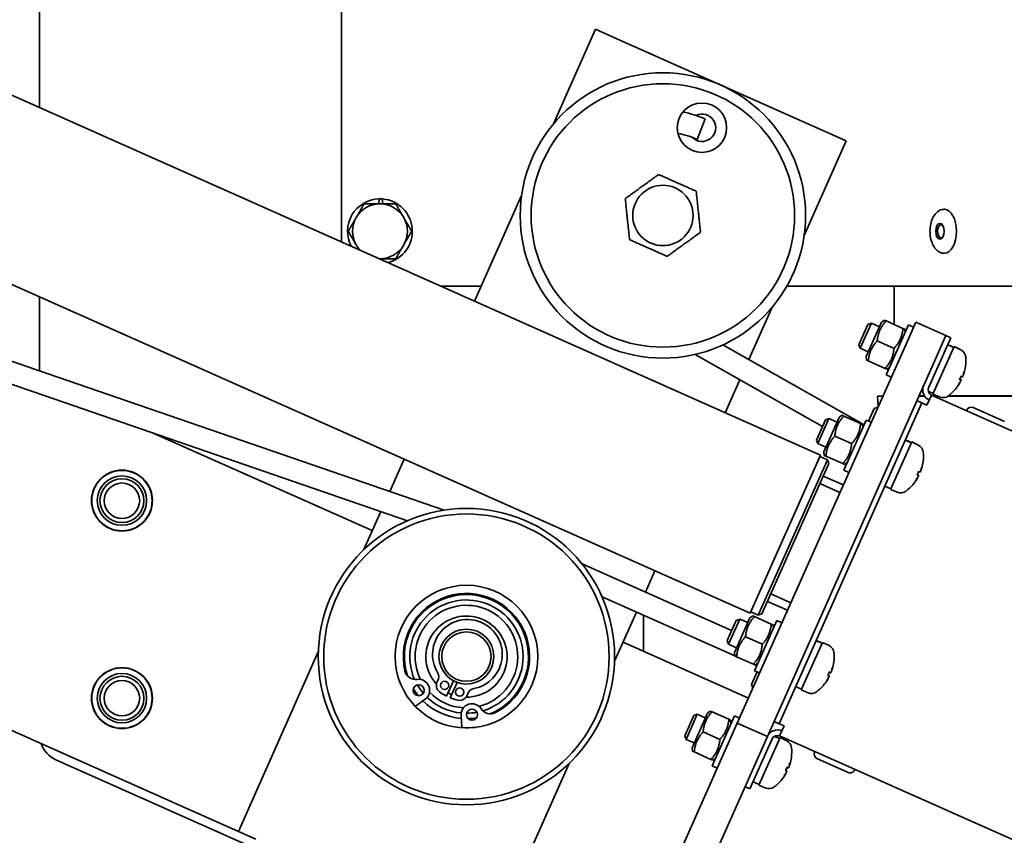
# Model space of a CAD drawing. Units: millimetres. Extents: x -3051 to 75783, y -543 to 5732.
# Drawn here: x 8000 to 8180, y 3662 to 3810 of the extents above; entities that cross this region are included whole.
import ezdxf

# ---------------------------------------------------------------- set-up
doc = ezdxf.new("R2010")
doc.units = ezdxf.units.MM
doc.layers.add('Kontur OBP', color=40, linetype='Continuous', lineweight=35)

# ---------------------------------------------------------------- blocks, each defined once
blk = doc.blocks.new('OBS_P-100 Rzut 1')
at = {"layer": 'Kontur OBP'}
for p, q in [((-235.18, -127.48), (-235.18, 29.5)), ((-180.18, -151.97), (-180.18, -40)), ((-92.92, -190.82), (-402.62, -52.94)), ((-105.74, -219.6), (-415.43, -81.71)), ((-133.89, -113.2), (-141.56, -130.42)), ((-130.7, -114.62), (-133.89, -113.2)), ((-130.7, -114.62), (-91.41, -132.11)), ((-514.14, -119.04), (-198.97, -259.36)), ((-113.93, -129.52), (-115.37, -133.25)), ((-88.22, -133.53), (-91.41, -132.11)), ((-88.22, -133.53), (-95.89, -150.76)), ((-161.48, -200.82), (-346.3, -137.18)), ((-168.17, -202.74), (-344.79, -141.92)), ((-147.37, -143.47), (-155.96, -162.76)), ((-173.36, -145), (-173.33, -144.1)), ((-172.69, -144.12), (-172.72, -145)), ((-70.39, -146), (-70.31, -146)), ((-70.39, -154), (-70.31, -154)), ((-154.73, -160), (-162.15, -160)), ((-77.11, -160), (-99.05, -160)), ((-79.5, -160), (-79.5, -166.97)), ((-73.59, -160), (-77.11, -160)), ((-73.59, -160), (-28.4, -160)), ((-235.18, -175.44), (-235.18, -161.97)), ((-101.7, -163.81), (-105.96, -173.39)), ((-83.65, -166.76), (-85.68, -171.33)), ((-81.79, -166.55), (-84.6, -172.85)), ((-84.29, -167.01), (-83.65, -166.76)), ((-82.18, -167.42), (-83.65, -166.76)), ((-81.79, -166.55), (-81.28, -166.18)), ((-81.28, -166.18), (-80.95, -166.32)), ((-77.89, -167.69), (-80.95, -166.32)), ((-77.58, -171.11), (-75.55, -166.54)), ((-70.06, -168.98), (-75.55, -166.54)), ((-85.93, -170.68), (-84.29, -167.01)), ((-80.93, -176.18), (-76.87, -167.05)), ((-77.89, -167.69), (-77.56, -167.83)), ((-77.5, -168.46), (-77.56, -167.83)), ((-75.95, -167.45), (-76.87, -167.05)), ((-79.52, -171.34), (-82.58, -169.98)), ((-69.15, -169.39), (-73.22, -178.52)), ((-70.06, -168.98), (-72.1, -173.55)), ((-69.15, -169.39), (-70.06, -168.98)), ((-110.71, -170.71), (-84.98, -185.27)), ((-108.08, -239.62), (-77.58, -171.11)), ((-85.93, -170.68), (-85.68, -171.33)), ((-84.21, -171.99), (-85.68, -171.33)), ((-68.56, -171.02), (-72.43, -179.7)), ((-69, -170.98), (-69.72, -170.67)), ((-67.35, -171.61), (-68.56, -171.02)), ((-115.75, -172.45), (-92.56, -185.57)), ((-102.6, -242.06), (-72.1, -173.55)), ((-84.6, -172.85), (-84.53, -173.49)), ((-84.2, -173.63), (-84.53, -173.49)), ((-81.14, -174.99), (-84.2, -173.63)), ((-80.82, -175.14), (-81.14, -174.99)), ((-80.3, -174.77), (-80.82, -175.14)), ((-66.5, -174.64), (-66.5, -174.64)), ((-107.6, -177.06), (-110.28, -183.09)), ((-80.02, -176.59), (-80.93, -176.18)), ((-67.58, -177.07), (-67.27, -176.38)), ((-67.31, -177.1), (-67.54, -176.97)), ((-67.48, -177.54), (-67.5, -177.53)), ((-67.07, -176.56), (-67.32, -176.47)), ((-66.86, -176.14), (-66.88, -176.13)), ((-72.37, -179.56), (-73.28, -179.15)), ((-68.35, -178.81), (-68.35, -178.8)), ((-81.55, -180.02), (-82.5, -180.05)), ((-81.56, -180.05), (-82.5, -180.05)), ((-82.43, -182.01), (-82.5, -180.05)), ((-74.44, -181.26), (-75.35, -180.86)), ((-73.96, -180.05), (-74.99, -180.05)), ((-73.99, -180), (-74.97, -180)), ((-73.53, -181.67), (-72.71, -179.84)), ((331.99, -360.03), (-72.71, -179.84)), ((-71.17, -180.2), (-72.43, -179.7)), ((-71.67, -180), (-72.36, -180)), ((-71.55, -180.05), (-72.25, -180.05)), ((82.5, -180.05), (-69.68, -180.05)), ((81, -180), (-69.61, -180)), ((-74.44, -181.26), (-100.47, -239.73)), ((-84.14, -184.61), (-83.12, -182.32)), ((-83.12, -182.32), (-82.46, -182.07)), ((-74.44, -181.26), (-73.53, -181.67)), ((-66.28, -182.6), (-66.32, -182.69)), ((-65.09, -182.14), (-59.42, -184.66)), ((-93.66, -188.04), (-92.02, -184.37)), ((-91.37, -184.12), (-93.41, -188.69)), ((-89.52, -183.91), (-92.32, -190.21)), ((-92.02, -184.37), (-91.37, -184.12)), ((-89.9, -184.78), (-91.37, -184.12)), ((-89.52, -183.91), (-89, -183.53)), ((-89, -183.53), (-88.68, -183.68)), ((-85.62, -185.04), (-88.68, -183.68)), ((-88.66, -193.54), (-84.59, -184.4)), ((-83.68, -184.81), (-84.59, -184.4)), ((-85.62, -185.04), (-85.29, -185.19)), ((-85.22, -185.82), (-85.29, -185.19)), ((-214.35, -186.84), (-174.57, -204.55)), ((-93.66, -188.04), (-93.41, -188.69)), ((-87.24, -188.7), (-90.31, -187.33)), ((-76.73, -188.34), (-77.45, -188.02)), ((-91.94, -189.34), (-93.41, -188.69)), ((-76.29, -188.37), (-80.16, -197.05)), ((-75.07, -188.97), (-76.29, -188.37)), ((-168.77, -191.53), (-171.39, -197.41)), ((-105.74, -219.6), (-92.92, -190.82)), ((-104.26, -219.98), (-91.66, -191.66)), ((-93.03, -191.05), (-91.66, -191.66)), ((-92.32, -190.21), (-92.26, -190.84)), ((-91.93, -190.99), (-92.26, -190.84)), ((-88.87, -192.35), (-91.93, -190.99)), ((-91.4, -192.32), (-91.66, -191.66)), ((-91.4, -192.32), (-103.6, -219.73)), ((-88.54, -192.5), (-88.87, -192.35)), ((-87.75, -193.95), (-88.66, -193.54)), ((-88.03, -192.12), (-88.54, -192.5)), ((-75.31, -194.43), (-75, -193.73)), ((-74.59, -193.49), (-74.61, -193.49)), ((-74.23, -192), (-74.23, -191.99)), ((-88.76, -196.23), (-92.42, -194.6)), ((-75.04, -194.45), (-75.26, -194.33)), ((-75.21, -194.89), (-75.23, -194.88)), ((-74.8, -193.92), (-75.04, -193.83)), ((-89.37, -197.6), (-93.03, -195.97)), ((-80.09, -196.92), (-81.19, -196.43)), ((-78.9, -197.56), (-80.16, -197.05)), ((-76.08, -196.17), (-76.08, -196.16)), ((-173.02, -201.07), (-176.11, -208.02)), ((-109.11, -222.75), (-136.36, -210.62)), ((-123.09, -211.87), (-124.82, -215.75)), ((-108.53, -227.38), (-132.72, -216.61)), ((-98.32, -217.7), (-101.98, -216.07)), ((-98.93, -219.07), (-102.59, -217.44)), ((-126.45, -219.4), (-130.44, -228.36)), ((-125.18, -219.97), (-125.18, -226.54)), ((-105.79, -220.45), (-108.59, -226.75)), ((-105.79, -220.45), (-105.27, -220.08)), ((-105.63, -219.37), (-104.26, -219.98)), ((-105.27, -220.08), (-104.95, -220.22)), ((-101.89, -221.58), (-104.95, -220.22)), ((-103.6, -219.73), (-104.26, -219.98)), ((-109.93, -224.58), (-108.29, -220.91)), ((-107.64, -220.66), (-109.68, -225.23)), ((-108.29, -220.91), (-107.64, -220.66)), ((-106.17, -221.32), (-107.64, -220.66)), ((-104.93, -230.08), (-100.86, -220.95)), ((-101.89, -221.58), (-101.56, -221.73)), ((-101.49, -222.36), (-101.56, -221.73)), ((-99.95, -221.35), (-100.86, -220.95)), ((-103.51, -225.24), (-106.57, -223.88)), ((-128.89, -224.89), (-106.05, -235.06)), ((-109.93, -224.58), (-109.68, -225.23)), ((-108.21, -225.89), (-109.68, -225.23)), ((-92.56, -224.92), (-96.42, -233.59)), ((-93, -224.88), (-93.72, -224.56)), ((-91.34, -225.51), (-92.56, -224.92)), ((-184.41, -226.66), (-198.97, -259.36)), ((-108.59, -226.75), (-108.53, -227.38)), ((-108.2, -227.53), (-108.53, -227.38)), ((-105.14, -228.89), (-108.2, -227.53)), ((-104.81, -229.04), (-105.14, -228.89)), ((-104.3, -228.66), (-104.81, -229.04)), ((-104.52, -229.17), (-104.81, -229.04)), ((-90.5, -228.54), (-90.49, -228.54)), ((-105.49, -232.57), (-104.47, -230.28)), ((-104.02, -230.49), (-104.93, -230.08)), ((-91.58, -230.97), (-91.27, -230.28)), ((-91.31, -230.99), (-91.53, -230.87)), ((-91.07, -230.46), (-91.31, -230.37)), ((-90.86, -230.04), (-90.88, -230.03)), ((-159.79, -231.91), (-161.05, -234.74)), ((-160.37, -235.05), (-159.11, -232.22)), ((-105.49, -232.57), (-105.24, -233.23)), ((-96.36, -233.46), (-97.46, -232.97)), ((-92.35, -232.71), (-92.35, -232.7)), ((-91.48, -231.43), (-91.5, -231.42)), ((-95.17, -234.1), (-96.42, -233.59)), ((-164.91, -235.24), (-166.67, -236.56)), ((-158.27, -240.42), (-158.41, -238.23)), ((-117.65, -241.94), (-116.02, -238.27)), ((-115.37, -238.02), (-117.41, -242.59)), ((-113.52, -237.81), (-116.32, -244.11)), ((-116.02, -238.27), (-115.37, -238.02)), ((-113.9, -238.67), (-115.37, -238.02)), ((-113.52, -237.81), (-113, -237.43)), ((-113, -237.43), (-112.68, -237.58)), ((-109.61, -238.94), (-112.68, -237.58)), ((-112.66, -247.44), (-108.59, -238.3)), ((-107.68, -238.71), (-108.59, -238.3)), ((-132.49, -294.44), (-108.08, -239.62)), ((-109.61, -238.94), (-109.29, -239.09)), ((-109.22, -239.72), (-109.29, -239.09)), ((-108.08, -239.62), (-102.6, -242.06)), ((-100.47, -239.73), (-101.38, -239.32)), ((-100.47, -239.73), (-99.56, -240.14)), ((-100.37, -241.96), (-99.56, -240.14)), ((-102.6, -242.06), (-127.01, -296.88)), ((-117.65, -241.94), (-117.41, -242.59)), ((-111.24, -242.6), (-114.3, -241.23)), ((-100.73, -242.24), (-101.26, -242)), ((304.33, -422.15), (-100.37, -241.96)), ((-115.94, -243.24), (-117.41, -242.59)), ((-105.76, -251.61), (-101.69, -242.47)), ((-100.29, -242.27), (-104.15, -250.95)), ((-99.07, -242.87), (-100.29, -242.27)), ((-116.32, -244.11), (-116.26, -244.74)), ((-115.93, -244.89), (-116.26, -244.74)), ((-112.87, -246.25), (-115.93, -244.89)), ((-94.02, -244.9), (-93.97, -244.81)), ((-232.21, -246.32), (-143.76, -285.66)), ((-138.73, -246.99), (-153.29, -279.7)), ((-112.54, -246.4), (-112.87, -246.25)), ((-111.75, -247.84), (-112.66, -247.44)), ((-112.03, -246.02), (-112.54, -246.4)), ((-98.59, -247.39), (-98.61, -247.39)), ((-98.23, -245.9), (-98.22, -245.89)), ((-87.9, -248.61), (-93.56, -246.09)), ((-99.31, -248.33), (-99, -247.63)), ((-99.03, -248.35), (-99.26, -248.23)), ((-99.21, -248.79), (-99.23, -248.78)), ((-98.8, -247.82), (-99.04, -247.73)), ((-86.71, -248.16), (-86.67, -248.06)), ((-104.09, -250.81), (-105.19, -250.33)), ((-102.9, -251.46), (-104.15, -250.95)), ((-100.08, -250.06), (-100.08, -250.06)), ((-105.76, -251.61), (-106.67, -251.2)), ((-195.77, -260.79), (-198.97, -259.36))]:
    blk.add_line(p, q, dxfattribs=at)
for centre, radius in [((-121.63, -147.12), 26), ((-121.63, -147.12), 24), ((-114.51, -131.13), 4.5), ((-121.63, -147.12), 5.5), ((-220.18, -199.08), 5.55), ((-220.18, -199.08), 5.5), ((-220.18, -199.08), 4.5), ((-220.18, -199.1), 4), ((-220.18, -199.1), 3.23), ((-157.42, -227.51), 27), ((-157.42, -227.51), 26), ((-157.42, -227.51), 13), ((-157.42, -227.51), 5), ((-157.42, -227.51), 4.5), ((-220.18, -235.08), 5.55), ((-220.18, -235.08), 5.5), ((-220.18, -235.08), 4.5), ((-220.18, -235.1), 4), ((-220.18, -235.1), 3.23), ((-166.12, -233.64), 1), ((-161.4, -232.76), 0.75), ((-158.66, -233.98), 0.75), ((-156.41, -238.1), 1)]:
    blk.add_circle(centre, radius, dxfattribs=at)
for centre, radius, start, end in [((-121.61, -147.1), 19.18, 66.387, 79.0973), ((-114.51, -131.13), 2.5, 224.002, 115.9027), ((-121.61, -147.1), 15.18, 65.7375, 79.6993), ((-173.18, -150), 5.9, 91.5179, 207.9928), ((-173.18, -150), 5, 90, 150), ((-173.18, -150), 5.9, 85.2997, 91.5179), ((-173.18, -150), 5, 30, 90), ((-173.18, -150), 5.9, 284.0072, 85.2997), ((-173.18, -150), 5, 150, 210), ((-173.18, -150), 5, 330, 30), ((-173.18, -150), 5, 210, 224.3977), ((-173.18, -150), 5, 270, 330), ((-173.18, -150), 5, 267.6023, 270), ((-68.05, -173.05), 1.6, 5.0097, 64), ((-74.42, -173.61), 8, 352.9444, 5.0097), ((-66.65, -174.57), 0.166, 336, 352.9444), ((-72.3, -178.93), 2, 156, 246), ((-72.3, -178.93), 1, 156, 246), ((-74.42, -173.61), 8, 306.9903, 319.0556), ((-68.51, -178.74), 0.166, 319.0556, 336), ((-70.57, -178.72), 1.6, 248, 306.9903), ((-65.45, -182.96), 0.9, 66, 156), ((-75.78, -190.41), 1.6, 5.0097, 64), ((-82.15, -190.96), 8, 352.9444, 5.0097), ((-74.38, -191.93), 0.166, 336, 352.9444), ((-82.15, -190.96), 8, 306.9903, 319.0556), ((-76.23, -196.1), 0.166, 319.0556, 336), ((-78.3, -196.08), 1.6, 248, 306.9903), ((-157.42, -227.51), 11.5, 297.4436, 193.2231), ((-157.42, -227.51), 11.3, 292.6213, 198.0455), ((-157.42, -227.51), 10.32, 286.8808, 203.786), ((-157.42, -227.51), 9.35, 284.2274, 206.4394), ((-157.42, -227.51), 7.4, 269.5393, 222.4607), ((-157.24, -227.1), 6.35, 280.7161, 211.2839), ((-92.05, -226.95), 1.6, 5.0097, 64), ((-98.42, -227.51), 8, 352.9444, 5.0097), ((-90.65, -228.47), 0.166, 336, 352.9444), ((-166.67, -229.68), 2, 193.2231, 277.9843), ((-163.95, -231.17), 1.5, 327.9797, 31.2839), ((-166.12, -233.64), 2, 307, 97.9843), ((-157.42, -227.51), 10.32, 210.0226, 220.3986), ((-161.4, -232.76), 1.5, 147.9797, 232.8513), ((-98.42, -227.51), 8, 306.9903, 319.0556), ((-92.5, -232.64), 0.166, 319.0556, 336), ((-157.13, -226.87), 13.6, 215.0988, 225.4565), ((-157.42, -227.51), 11.3, 211.2884, 219.1327), ((-157.42, -227.51), 10.32, 226.0235, 264.6433), ((-157.42, -227.51), 9.35, 223.9817, 266.685), ((-157.42, -227.51), 8.09, 232.8513, 243.3445), ((-157.42, -227.51), 7.4, 243.0953, 248.9047), ((-158.66, -233.98), 1.5, 259.1487, 344.0203), ((-155.78, -234.81), 1.5, 100.7161, 164.0203), ((-94.57, -232.62), 1.6, 248, 306.9903), ((-157.42, -227.51), 11.3, 225.4874, 265.1794), ((-157.42, -227.51), 8.09, 248.6555, 259.1487), ((-156.41, -238.1), 2, 32.6825, 183.6668), ((-157.42, -227.51), 10.32, 270.2682, 280.6442), ((-153.04, -235.94), 2, 212.6825, 297.4436), ((-157.42, -227.51), 11.3, 271.5341, 279.3784), ((-157.13, -226.87), 13.6, 265.2103, 275.568), ((-100.78, -242.88), 2, 66, 156), ((-100.78, -242.88), 1, 66, 156), ((-230.18, -241.75), 5, 198.7741, 246.0216), ((-99.77, -244.3), 1.6, 5.0097, 64), ((-106.15, -244.86), 8, 352.9444, 5.0097), ((-93.19, -245.27), 0.9, 156, 246), ((-98.37, -245.83), 0.166, 336, 352.9444), ((-87.53, -247.79), 0.9, 246, 336), ((-106.15, -244.86), 8, 306.9903, 319.0556), ((-100.23, -250), 0.166, 319.0556, 336), ((-102.3, -249.98), 1.6, 248, 306.9903)]:
    blk.add_arc(centre, radius, start, end, dxfattribs=at)
for centre, major_axis, ratio, start_param, end_param in [((-70.31, -150), (0, 4), 0.541266, 3.141593, 6.283185), ((-70.94, -150), (0, -1.2), 0.541266, 2.55595, 6.868828), ((-70.12, -175.52), (7.28, -3.24), 0.57735, 1.622993, 1.774999), ((-70.87, -175.19), (7.28, -3.24), 0.57735, 1.518598, 1.669394), ((-73.9, -172.96), (6.14, -4.97), 0.741095, 0.322491, 0.425566), ((-74.6, -174.53), (7.76, -1.48), 0.648553, 6.258985, 6.36206), ((-74.36, -173.58), (3.17, -7.33), 0.991666, 0.884485, 1.034398), ((-74.55, -174.43), (7.81, -1.24), 0.741097, 5.857618, 5.960693), ((-73.86, -172.86), (6.3, -4.78), 0.648555, 6.204311, 6.307387), ((-74.18, -173.17), (6.98, -3.87), 0.094885, 5.995922, 6.145836), ((-66.89, -178.06), (1.32, -0.82), 0.099058, 2.098296, 2.1126), ((-74.59, -174.08), (7.55, -2.6), 0.094882, 0.13735, 0.287264), ((-66.07, -176.23), (-1.49, 0.44), 0.099058, 1.028992, 1.043296), ((-74.4, -173.67), (-7.57, -2.54), 0.991666, 2.107177, 2.25709), ((-77.84, -192.88), (7.28, -3.24), 0.57735, 1.622993, 1.774999), ((-78.6, -192.54), (7.28, -3.24), 0.57735, 1.518598, 1.669394), ((-82.31, -191.44), (7.55, -2.6), 0.094882, 0.13735, 0.287264), ((-81.63, -190.32), (6.14, -4.97), 0.741095, 0.322491, 0.425566), ((-73.8, -193.59), (-1.49, 0.44), 0.099058, 1.028992, 1.043296), ((-82.33, -191.89), (7.76, -1.48), 0.648553, 6.258985, 6.36206), ((-82.09, -190.94), (3.17, -7.33), 0.991666, 0.884485, 1.034398), ((-82.13, -191.03), (-7.57, -2.54), 0.991666, 2.107177, 2.25709), ((-82.28, -191.78), (7.81, -1.24), 0.741097, 5.857618, 5.960693), ((-81.58, -190.22), (6.3, -4.78), 0.648555, 6.204311, 6.307387), ((-81.91, -190.52), (6.98, -3.87), 0.094885, 5.995922, 6.145836), ((-74.62, -195.42), (1.32, -0.82), 0.099058, 2.098296, 2.1126), ((-94.11, -229.42), (7.28, -3.24), 0.57735, 1.622993, 1.774999), ((-94.87, -229.09), (7.28, -3.24), 0.57735, 1.518598, 1.669394), ((-97.9, -226.86), (6.14, -4.97), 0.741095, 0.322491, 0.425566), ((-98.6, -228.43), (7.76, -1.48), 0.648553, 6.258985, 6.36206), ((-98.36, -227.48), (3.17, -7.33), 0.991666, 0.884485, 1.034398), ((-98.55, -228.33), (7.81, -1.24), 0.741097, 5.857618, 5.960693), ((-98.18, -227.07), (6.98, -3.87), 0.094885, 5.995922, 6.145836), ((-98.58, -227.98), (7.55, -2.6), 0.094882, 0.13735, 0.287264), ((-90.07, -230.13), (-1.49, 0.44), 0.099058, 1.028992, 1.043296), ((-98.4, -227.57), (-7.57, -2.54), 0.991666, 2.107177, 2.25709), ((-97.85, -226.76), (6.3, -4.78), 0.648555, 6.204311, 6.307387), ((-90.89, -231.96), (1.32, -0.82), 0.099058, 2.098296, 2.1126), ((-101.84, -246.78), (7.28, -3.24), 0.57735, 1.622993, 1.756255), ((-102.6, -246.44), (7.28, -3.24), 0.57735, 1.518598, 1.645386), ((-105.63, -244.22), (6.14, -4.97), 0.741095, 0.322491, 0.425566), ((-97.8, -247.48), (-1.49, 0.44), 0.099058, 1.028992, 1.043296), ((-106.33, -245.79), (7.76, -1.48), 0.648553, 6.258985, 6.36206), ((-106.09, -244.84), (3.17, -7.33), 0.991666, 0.884485, 1.034398), ((-106.13, -244.93), (-7.57, -2.54), 0.991666, 2.107177, 2.25709), ((-106.28, -245.68), (7.81, -1.24), 0.741097, 5.857618, 5.960693), ((-105.58, -244.11), (6.3, -4.78), 0.648555, 6.204311, 6.307387), ((-105.9, -244.42), (6.98, -3.87), 0.094885, 5.995922, 6.145836), ((-98.61, -249.32), (1.32, -0.82), 0.099058, 2.098296, 2.1126), ((-106.31, -245.34), (7.55, -2.6), 0.094882, 0.13735, 0.287264)]:
    blk.add_ellipse(centre, major_axis=major_axis, ratio=ratio, start_param=start_param, end_param=end_param, dxfattribs=at)
blk.add_ellipse((-71.15, -150), major_axis=(0, -1.44), ratio=0.541266, dxfattribs=at)
for points, weights in [([(-128.49, -144.06), (-125.45, -141.86), (-122.41, -139.65)], [1.17810409997, 1.3603574385, 1.17810409997]), ([(-122.41, -139.65), (-118.99, -141.18), (-115.56, -142.7)], [1.17810409997, 1.3603574385, 1.17810409997]), ([(-115.56, -142.7), (-115.17, -146.44), (-114.77, -150.17)], [1.17810409997, 1.3603574385, 1.17810409997]), ([(-177.51, -147.5), (-176.84, -146.34), (-176.07, -145)], [1, 1.0379548493, 1]), ([(-176.07, -145), (-174.52, -145), (-173.18, -145)], [1, 1.0379548493, 1]), ([(-173.18, -145), (-171.84, -145), (-170.29, -145)], [1, 1.0379548493, 1]), ([(-170.29, -145), (-169.52, -146.34), (-168.85, -147.5)], [1, 1.0379548493, 1]), ([(-127.7, -151.53), (-128.09, -147.8), (-128.49, -144.06)], [1.17810409997, 1.3603574385, 1.17810409997]), ([(-178.95, -150), (-178.18, -148.66), (-177.51, -147.5)], [1, 1.0379548493, 1]), ([(-168.85, -147.5), (-168.18, -148.66), (-167.4, -150)], [1, 1.0379548493, 1]), ([(-177.51, -152.5), (-178.18, -151.34), (-178.95, -150)], [1, 1.0379548493, 1]), ([(-167.4, -150), (-168.18, -151.34), (-168.85, -152.5)], [1, 1.0379548493, 1]), ([(-114.77, -150.17), (-117.81, -152.37), (-120.85, -154.58)], [1.17810409997, 1.3603574385, 1.17810409997]), ([(-120.85, -154.58), (-124.27, -153.05), (-127.7, -151.53)], [1.17810409997, 1.3603574385, 1.17810409997]), ([(-176.99, -153.39), (-177.25, -152.94), (-177.51, -152.5)], [1.01770702948, 1.01406735045, 1]), ([(-168.85, -152.5), (-169.52, -153.66), (-170.29, -155)], [1, 1.0379548493, 1]), ([(-173.18, -155), (-173.28, -155), (-173.38, -155)], [1, 1.00272682714, 1.00506184209]), ([(-170.29, -155), (-171.84, -155), (-173.18, -155)], [1, 1.0379548493, 1]), ([(-80.95, -166.32), (-82.37, -167.88), (-82.58, -169.98)], [1, 1.15470053838, 1]), ([(-79.52, -171.34), (-78.09, -169.78), (-77.89, -167.69)], [1, 1.15470053838, 1]), ([(-82.58, -169.98), (-84, -171.53), (-84.2, -173.63)], [1, 1.15470053838, 1]), ([(-81.14, -174.99), (-79.72, -173.44), (-79.52, -171.34)], [1, 1.15470053838, 1]), ([(-88.68, -183.68), (-90.1, -185.24), (-90.31, -187.33)], [1, 1.15470053838, 1]), ([(-87.24, -188.7), (-85.82, -187.14), (-85.62, -185.04)], [1, 1.15470053838, 1]), ([(-90.31, -187.33), (-91.73, -188.89), (-91.93, -190.99)], [1, 1.15470053838, 1]), ([(-88.87, -192.35), (-87.45, -190.8), (-87.24, -188.7)], [1, 1.15470053838, 1]), ([(-104.95, -220.22), (-106.37, -221.78), (-106.57, -223.88)], [1, 1.15470053838, 1]), ([(-103.51, -225.24), (-102.09, -223.68), (-101.89, -221.58)], [1, 1.15470053838, 1]), ([(-106.57, -223.88), (-108, -225.43), (-108.2, -227.53)], [1, 1.15470053838, 1]), ([(-105.14, -228.89), (-103.72, -227.34), (-103.51, -225.24)], [1, 1.15470053838, 1]), ([(-112.68, -237.58), (-114.1, -239.14), (-114.3, -241.23)], [1, 1.15470053838, 1]), ([(-111.24, -242.6), (-109.82, -241.04), (-109.61, -238.94)], [1, 1.15470053838, 1]), ([(-114.3, -241.23), (-115.72, -242.79), (-115.93, -244.89)], [1, 1.15470053838, 1]), ([(-112.87, -246.25), (-111.45, -244.69), (-111.24, -242.6)], [1, 1.15470053838, 1])]:
    blk.add_rational_spline(points, weights, degree=2, dxfattribs=at)
for points, knots in [([(-70.39, -154), (-70.63, -154), (-70.88, -153.95), (-71.34, -153.76), (-71.56, -153.61), (-71.99, -153.21), (-72.19, -152.94), (-72.54, -152.3), (-72.68, -151.92), (-72.89, -151.12), (-72.94, -150.69), (-72.98, -149.84), (-72.96, -149.42), (-72.83, -148.59), (-72.72, -148.19), (-72.43, -147.45), (-72.23, -147.11), (-71.76, -146.54), (-71.48, -146.31), (-70.91, -146.06), (-70.65, -146), (-70.39, -146)], [0.31399, 0.31399, 0.31399, 0.31399, 0.533682, 0.533682, 0.778427, 0.778427, 1.090271, 1.090271, 1.452048, 1.452048, 1.811273, 1.811273, 2.164626, 2.164626, 2.520464, 2.520464, 2.884051, 2.884051, 3.221806, 3.221806, 3.455582, 3.455582, 3.455582, 3.455582]), ([(-66.73, -175.79), (-66.74, -175.83), (-66.76, -175.87), (-66.78, -175.96), (-66.8, -175.99), (-66.82, -176.06), (-66.83, -176.08), (-66.85, -176.12), (-66.85, -176.13), (-66.86, -176.14), (-66.86, -176.14), (-66.86, -176.13)], [0, 0, 0, 0, 0.01285996, 0.01285996, 0.02571992, 0.02571992, 0.03841194, 0.03841194, 0.05110395, 0.05110395, 0.05644229, 0.05644229, 0.05644229, 0.05644229]), ([(-67.49, -177.53), (-67.48, -177.53), (-67.48, -177.53), (-67.48, -177.54), (-67.48, -177.55), (-67.49, -177.58), (-67.51, -177.6), (-67.53, -177.65), (-67.55, -177.69), (-67.59, -177.76), (-67.62, -177.8), (-67.64, -177.84), (-67.65, -177.85), (-67.66, -177.86)], [0.02354357, 0.02354357, 0.02354357, 0.02354357, 0.0258252, 0.0258252, 0.03851169, 0.03851169, 0.05119818, 0.05119818, 0.06396747, 0.06396747, 0.07673675, 0.07673675, 0.08003868, 0.08003868, 0.08003868, 0.08003868]), ([(-67.31, -177.09), (-67.31, -177.09), (-67.3, -177.1), (-67.31, -177.13), (-67.31, -177.15), (-67.33, -177.2), (-67.34, -177.24), (-67.37, -177.31), (-67.39, -177.35), (-67.42, -177.4), (-67.43, -177.42), (-67.44, -177.43)], [0, 0, 0, 0, 0.01285996, 0.01285996, 0.02571992, 0.02571992, 0.03841194, 0.03841194, 0.05110395, 0.05110395, 0.05644229, 0.05644229, 0.05644229, 0.05644229]), ([(-66.91, -176.24), (-66.91, -176.24), (-66.91, -176.25), (-66.93, -176.3), (-66.94, -176.34), (-66.98, -176.42), (-66.99, -176.45), (-67.02, -176.5), (-67.03, -176.53), (-67.06, -176.56), (-67.06, -176.56), (-67.07, -176.56), (-67.07, -176.56), (-67.07, -176.56)], [0.02354357, 0.02354357, 0.02354357, 0.02354357, 0.0258252, 0.0258252, 0.03851169, 0.03851169, 0.05119818, 0.05119818, 0.06396747, 0.06396747, 0.07673675, 0.07673675, 0.08003868, 0.08003868, 0.08003868, 0.08003868]), ([(-74.63, -193.59), (-74.64, -193.6), (-74.64, -193.61), (-74.66, -193.65), (-74.67, -193.7), (-74.7, -193.77), (-74.72, -193.81), (-74.75, -193.86), (-74.76, -193.88), (-74.78, -193.91), (-74.79, -193.92), (-74.8, -193.92), (-74.8, -193.92), (-74.8, -193.91)], [0.02354357, 0.02354357, 0.02354357, 0.02354357, 0.0258252, 0.0258252, 0.03851169, 0.03851169, 0.05119818, 0.05119818, 0.06396747, 0.06396747, 0.07673675, 0.07673675, 0.08003868, 0.08003868, 0.08003868, 0.08003868]), ([(-74.46, -193.15), (-74.47, -193.19), (-74.48, -193.23), (-74.51, -193.31), (-74.52, -193.35), (-74.55, -193.41), (-74.56, -193.44), (-74.57, -193.48), (-74.58, -193.49), (-74.59, -193.49), (-74.59, -193.49), (-74.59, -193.49)], [0, 0, 0, 0, 0.01285996, 0.01285996, 0.02571992, 0.02571992, 0.03841194, 0.03841194, 0.05110395, 0.05110395, 0.05644229, 0.05644229, 0.05644229, 0.05644229]), ([(-75.21, -194.89), (-75.21, -194.89), (-75.21, -194.89), (-75.21, -194.89), (-75.21, -194.9), (-75.22, -194.94), (-75.23, -194.96), (-75.26, -195.01), (-75.28, -195.05), (-75.32, -195.12), (-75.34, -195.16), (-75.37, -195.2), (-75.38, -195.21), (-75.38, -195.22)], [0.02354357, 0.02354357, 0.02354357, 0.02354357, 0.0258252, 0.0258252, 0.03851169, 0.03851169, 0.05119818, 0.05119818, 0.06396747, 0.06396747, 0.07673675, 0.07673675, 0.08003868, 0.08003868, 0.08003868, 0.08003868]), ([(-75.04, -194.45), (-75.03, -194.45), (-75.03, -194.46), (-75.03, -194.49), (-75.04, -194.51), (-75.06, -194.56), (-75.07, -194.59), (-75.1, -194.67), (-75.12, -194.71), (-75.15, -194.76), (-75.16, -194.78), (-75.17, -194.79)], [0, 0, 0, 0, 0.01285996, 0.01285996, 0.02571992, 0.02571992, 0.03841194, 0.03841194, 0.05110395, 0.05110395, 0.05644229, 0.05644229, 0.05644229, 0.05644229]), ([(-91.31, -230.99), (-91.3, -230.99), (-91.3, -231), (-91.3, -231.03), (-91.31, -231.05), (-91.33, -231.1), (-91.34, -231.14), (-91.37, -231.21), (-91.39, -231.25), (-91.42, -231.3), (-91.43, -231.32), (-91.44, -231.33)], [0, 0, 0, 0, 0.01285996, 0.01285996, 0.02571992, 0.02571992, 0.03841194, 0.03841194, 0.05110395, 0.05110395, 0.05644229, 0.05644229, 0.05644229, 0.05644229]), ([(-90.9, -230.14), (-90.91, -230.14), (-90.91, -230.15), (-90.93, -230.2), (-90.94, -230.24), (-90.97, -230.32), (-90.99, -230.35), (-91.02, -230.4), (-91.03, -230.43), (-91.05, -230.45), (-91.06, -230.46), (-91.07, -230.46), (-91.07, -230.46), (-91.07, -230.46)], [0.02354357, 0.02354357, 0.02354357, 0.02354357, 0.0258252, 0.0258252, 0.03851169, 0.03851169, 0.05119818, 0.05119818, 0.06396747, 0.06396747, 0.07673675, 0.07673675, 0.08003868, 0.08003868, 0.08003868, 0.08003868]), ([(-90.73, -229.69), (-90.74, -229.73), (-90.75, -229.77), (-90.78, -229.86), (-90.79, -229.89), (-90.82, -229.96), (-90.83, -229.98), (-90.84, -230.02), (-90.85, -230.03), (-90.86, -230.04), (-90.86, -230.04), (-90.86, -230.03)], [0, 0, 0, 0, 0.01285996, 0.01285996, 0.02571992, 0.02571992, 0.03841194, 0.03841194, 0.05110395, 0.05110395, 0.05644229, 0.05644229, 0.05644229, 0.05644229]), ([(-91.48, -231.43), (-91.48, -231.43), (-91.48, -231.43), (-91.48, -231.44), (-91.48, -231.45), (-91.49, -231.48), (-91.5, -231.5), (-91.53, -231.55), (-91.55, -231.59), (-91.59, -231.66), (-91.61, -231.7), (-91.64, -231.74), (-91.65, -231.75), (-91.65, -231.76)], [0.02354357, 0.02354357, 0.02354357, 0.02354357, 0.0258252, 0.0258252, 0.03851169, 0.03851169, 0.05119818, 0.05119818, 0.06396747, 0.06396747, 0.07673675, 0.07673675, 0.08003868, 0.08003868, 0.08003868, 0.08003868]), ([(-98.63, -247.49), (-98.63, -247.5), (-98.64, -247.51), (-98.65, -247.55), (-98.67, -247.6), (-98.7, -247.67), (-98.72, -247.71), (-98.75, -247.76), (-98.76, -247.78), (-98.78, -247.81), (-98.79, -247.82), (-98.8, -247.82), (-98.8, -247.81), (-98.8, -247.81)], [0.02354357, 0.02354357, 0.02354357, 0.02354357, 0.0258252, 0.0258252, 0.03851169, 0.03851169, 0.05119818, 0.05119818, 0.06396747, 0.06396747, 0.07673675, 0.07673675, 0.08003868, 0.08003868, 0.08003868, 0.08003868]), ([(-98.46, -247.04), (-98.47, -247.09), (-98.48, -247.13), (-98.51, -247.21), (-98.52, -247.25), (-98.54, -247.31), (-98.55, -247.34), (-98.57, -247.38), (-98.58, -247.39), (-98.58, -247.39), (-98.59, -247.39), (-98.59, -247.39)], [0, 0, 0, 0, 0.01285996, 0.01285996, 0.02571992, 0.02571992, 0.03841194, 0.03841194, 0.05110395, 0.05110395, 0.05644229, 0.05644229, 0.05644229, 0.05644229]), ([(-99.21, -248.79), (-99.21, -248.79), (-99.21, -248.79), (-99.21, -248.79), (-99.21, -248.8), (-99.22, -248.83), (-99.23, -248.86), (-99.26, -248.91), (-99.28, -248.94), (-99.32, -249.02), (-99.34, -249.06), (-99.37, -249.1), (-99.38, -249.11), (-99.38, -249.12)], [0.02354357, 0.02354357, 0.02354357, 0.02354357, 0.0258252, 0.0258252, 0.03851169, 0.03851169, 0.05119818, 0.05119818, 0.06396747, 0.06396747, 0.07673675, 0.07673675, 0.08003868, 0.08003868, 0.08003868, 0.08003868]), ([(-99.04, -248.35), (-99.03, -248.35), (-99.03, -248.36), (-99.03, -248.39), (-99.04, -248.41), (-99.05, -248.46), (-99.07, -248.49), (-99.1, -248.57), (-99.12, -248.61), (-99.15, -248.66), (-99.16, -248.67), (-99.17, -248.69)], [0, 0, 0, 0, 0.01285996, 0.01285996, 0.02571992, 0.02571992, 0.03841194, 0.03841194, 0.05110395, 0.05110395, 0.05644229, 0.05644229, 0.05644229, 0.05644229])]:
    blk.add_open_spline(points, degree=3, knots=knots, dxfattribs=at)
for points in [[(-67.58, -177.07), (-67.58, -177.07), (-67.58, -177.07), (-67.59, -177.07)], [(-67.28, -176.37), (-67.27, -176.37), (-67.27, -176.37), (-67.27, -176.38)], [(-75, -193.73), (-75, -193.73), (-75, -193.73), (-75, -193.73)], [(-75.31, -194.43), (-75.31, -194.43), (-75.31, -194.43), (-75.32, -194.43)], [(-91.58, -230.97), (-91.58, -230.97), (-91.58, -230.97), (-91.59, -230.97)], [(-91.27, -230.27), (-91.27, -230.27), (-91.27, -230.27), (-91.27, -230.28)], [(-99.31, -248.33), (-99.31, -248.33), (-99.31, -248.33), (-99.31, -248.33)], [(-99, -247.63), (-99, -247.63), (-99, -247.63), (-99, -247.63)]]:
    blk.add_open_spline(points, degree=3, dxfattribs=at)

msp = doc.modelspace()

# ---------------------------------------------------------------- block references
at = {"layer": 'Kontur OBP'}
msp.add_blockref('OBS_P-100 Rzut 1', (8239.19, 3921.73), dxfattribs=at)

doc.saveas('drawing.dxf')
